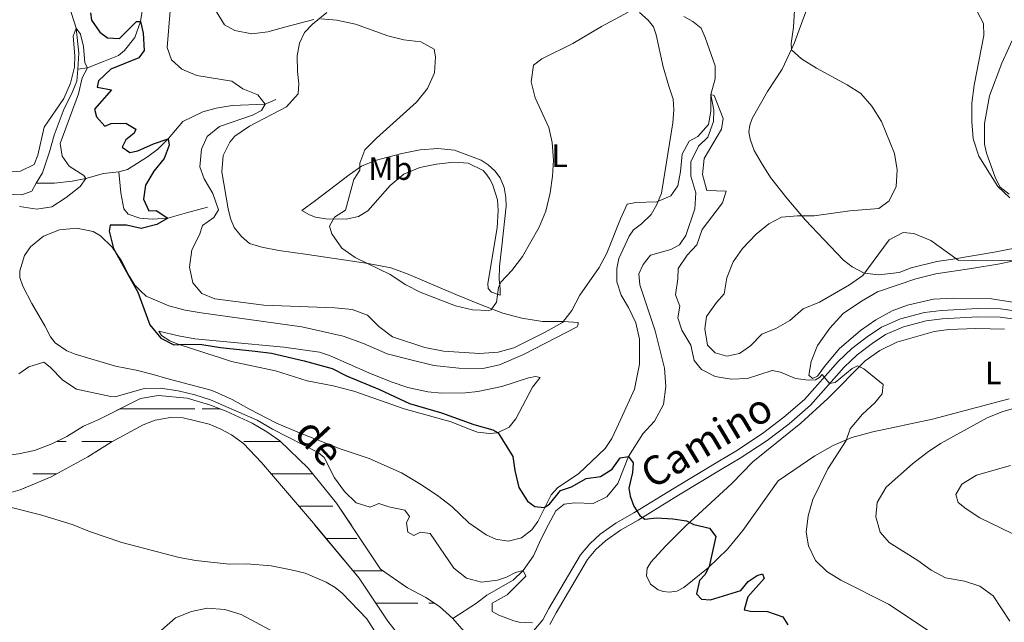
# Model space of a CAD drawing. Units: metres. Extents: x 625113 to 629621, y 653017 to 656067.
# Drawn here: x 628227 to 628531, y 653634 to 653820 of the extents above; entities that cross this region are included whole.
import ezdxf
from ezdxf.enums import TextEntityAlignment as Align

# ---------------------------------------------------------------- set-up
doc = ezdxf.new("R2010")
doc.units = ezdxf.units.M
doc.header["$MEASUREMENT"] = 0
doc.linetypes.add('DGN Style 3', pattern=[83.5149, 59.6535, -23.8614])
for name, color, linetype, lineweight in [('Carátula', 7, 'Continuous', 0), ('Elementos auxiliares', 7, 'Continuous', 0), ('Entidades rústicas y varios', 7, 'Continuous', 0), ('Hidrografía', 7, 'Continuous', 0), ('Relieve y altimetría', 7, 'Continuous', 0), ('Rellenos', 7, 'Continuous', 5), ('Textos de rotulación', 7, 'Continuous', 0), ('Viales y ferrocarril', 7, 'Continuous', 0)]:
    doc.layers.add(name, color=color, linetype=linetype, lineweight=lineweight)
doc.styles.add('Style-Arial Narrow', font='txt')
doc.styles.add('Style-ariali', font='ariali.shx', dxfattribs={"bigfont": 'arialibig.shx'})
doc.styles.add('Style-timesi', font='timesi.shx', dxfattribs={"bigfont": 'timesibig.shx'})

msp = doc.modelspace()

# ---------------------------------------------------------------- linework, layer by layer
at = {"layer": 'Carátula', "color": 7, "linetype": 'Continuous', "lineweight": 0}
msp.add_3dface([(625166.256, 653016.924), (629620.528, 653097.117), (629567.065, 656066.648), (625112.793, 655986.455)], dxfattribs=at)
at = {"layer": 'Elementos auxiliares', "color": 250, "linetype": 'Continuous', "lineweight": 0}
msp.add_3dface([(626018.93, 653426.33), (625977.8, 655739.45), (629426.49, 655801.59), (629468.77, 653488.44)], dxfattribs=at)
at = {"layer": 'Entidades rústicas y varios', "color": 142, "linetype": 'Continuous', "lineweight": 0}
for p, q in [((628257.901, 653699.503), (628268.574, 653699.503)), ((628268.574, 653699.503), (628281.079, 653699.503)), ((628283.279, 653699.503), (628288.928, 653699.503)), ((628238.486, 653689.503), (628241.294, 653689.503)), ((628246.164, 653689.503), (628255.632, 653689.503)), ((628296.164, 653689.503), (628307.511, 653689.503)), ((628230.989, 653679.503), (628238.346, 653679.503)), ((628304.622, 653679.503), (628317.471, 653679.503)), ((628313.167, 653669.503), (628318.574, 653669.503)), ((628313.167, 653669.503), (628318.574, 653669.503)), ((628318.574, 653669.503), (628323.664, 653669.503)), ((628318.574, 653669.503), (628320.859, 653669.503)), ((628321.601, 653659.503), (628331.079, 653659.503)), ((628329.913, 653649.503), (628339.11, 653649.503)), ((628336.96, 653639.503), (628349.909, 653639.503)), ((628353.314, 653639.503), (628355.216, 653639.503))]:
    msp.add_line(p, q, dxfattribs=at)
at = {"layer": 'Entidades rústicas y varios', "color": 92, "linetype": 'Continuous', "lineweight": 0}
for points in [[(628545.808, 653751.422, 287.921), (628528.598, 653748.034, 286.515), (628514.586, 653745.641, 284.724), (628510.321, 653745.028, 284.596), (628502.349, 653743.058, 283.957), (628498.709, 653741.632, 284.085), (628492.364, 653740.98, 284.469), (628487.879, 653741.476, 285.364), (628484.184, 653743.403, 286.003), (628481.497, 653745.518, 286.387), (628475.381, 653751.869, 286.131), (628469.728, 653757.779, 285.364), (628463.919, 653764.595, 283.574), (628458.877, 653771.033, 282.423), (628456.022, 653775.597, 282.167), (628453.861, 653779.381, 282.423), (628452.667, 653782.816, 282.551), (628452.228, 653785.068, 282.678), (628452.557, 653787.142, 282.934), (628453.29, 653789.245, 282.934), (628457.995, 653797.595, 284.213), (628462.513, 653804.507, 284.724), (628466.24, 653812.369, 285.236), (628468.92, 653819.674, 286.387), (628471.843, 653827.614, 286.642)], [(628334.947, 653684.211, 272.374), (628326.003, 653687.182, 271.99), (628312.898, 653692.353, 271.862), (628306.335, 653695.072, 271.48), (628297.72, 653699.525, 271.097), (628292.613, 653702.412, 271.352), (628286.366, 653705.172, 272.247), (628272.451, 653708.961, 274.037), (628268.203, 653710.132, 274.165), (628262.884, 653711.444, 273.781), (628256.526, 653712.764, 272.886), (628244.118, 653716.408, 271.736), (628241.478, 653717.466, 271.608), (628237.91, 653719.939, 271.352), (628236.449, 653721.827, 271.352), (628234.731, 653725.191, 271.736), (628230.693, 653732.125, 273.014), (628227.883, 653737.474, 273.781), (628227.031, 653740.162, 273.909), (628227.012, 653742.139, 273.909), (628228.455, 653746.955, 274.037), (628230.284, 653749.556, 274.037), (628234.33, 653752.878, 274.037), (628239.204, 653754.82, 273.909), (628244.47, 653755.317, 274.037), (628249.591, 653754.341, 274.037), (628251.927, 653753.017, 274.421), (628255.555, 653749.505, 274.676), (628258.406, 653745.261, 274.804), (628260.718, 653740.619, 274.932), (628262.54, 653737.723, 274.804), (628264.237, 653736.001, 274.804), (628266.068, 653734.379, 274.804), (628272.984, 653731.413, 275.443), (628278.035, 653730.035, 275.955), (628283.023, 653729.228, 276.211), (628314.161, 653724.91, 276.722), (628326.876, 653722.035, 276.722), (628333.18, 653719.737, 276.977), (628340.513, 653716.587, 277.617), (628348.23, 653714.606, 277.744), (628354.946, 653712.906, 278.256), (628362.645, 653712.065, 278.64), (628370.087, 653712.031, 278.895), (628375.197, 653713.102, 278.895), (628382.616, 653716.355, 279.151), (628399.158, 653724.915, 279.023), (628399.47, 653725.682, 279.151), (628399.444, 653726.218, 279.151), (628395.089, 653726.478, 280.046), (628388.452, 653726.534, 280.941), (628382.097, 653727.559, 282.22), (628376.184, 653729.147, 284.138), (628369.547, 653731.65, 285.672), (628361.678, 653734.84, 286.568), (628346.446, 653741.348, 286.056), (628341.609, 653743.123, 285.8), (628334.587, 653744.458, 285.033), (628315.884, 653747.225, 284.266), (628307.017, 653748.451, 283.499), (628301.735, 653749.528, 282.987), (628297.961, 653750.584, 282.604), (628295.476, 653752.764, 282.22), (628293.2, 653755.51, 281.453), (628292.032, 653758.375, 281.453), (628291.301, 653761.368, 281.325), (628289.41, 653772.758, 281.453), (628289.847, 653777.815, 282.092), (628291.88, 653781.944, 282.22), (628293.414, 653783.801, 282.22), (628297.98, 653786.823, 282.22), (628309.426, 653792.804, 282.476), (628312.933, 653796.88, 282.22), (628313.176, 653799.961, 282.22), (628312.792, 653803.754, 282.476), (628312.656, 653808.583, 283.115), (628313.345, 653812.496, 283.627), (628314.899, 653815.828, 284.138), (628317.379, 653818.309, 284.905), (628321.887, 653821.935, 285.8)], [(628418.47, 653822.007, 284.777), (628421.152, 653819.557, 284.65), (628422.734, 653817.491, 284.65), (628423.606, 653815.032, 284.522), (628425.753, 653805.214, 284.01)], [(628534.741, 653815.736, 291.885), (628530.423, 653806.273, 291.502), (628526.6, 653796.268, 290.734), (628525.076, 653787.639, 290.606), (628525.057, 653781.304, 290.351), (628525.69, 653778.513, 290.223), (628528.402, 653770.765, 290.095), (628529.874, 653768.064, 290.095), (628532.627, 653765.881, 290.095)], [(628425.753, 653805.214, 284.01), (628427.483, 653799.257, 284.01), (628428.869, 653795.182, 283.115), (628429.026, 653791.895, 282.859), (628428.771, 653787.909, 282.476), (628425.193, 653766.2, 280.046), (628423.771, 653762.699, 279.918), (628422.019, 653759.538, 279.663), (628419.064, 653756.695, 279.151), (628416.625, 653754.85, 278.895), (628415.225, 653752.925, 278.64), (628412.047, 653745.961, 279.151), (628411.401, 653742.852, 279.151), (628411.48, 653738.761, 279.023), (628412.765, 653734.621, 278.767), (628415.027, 653730.802, 278), (628417.311, 653726.145, 277.872), (628418.45, 653721.101, 277.872), (628418.445, 653713.324, 277.872), (628416.934, 653705.667, 278.128), (628412.686, 653696.405, 276.849), (628409.856, 653690.375, 276.466), (628407.869, 653687.251, 276.594), (628399.55, 653679.451, 275.699), (628393.158, 653675.28, 275.315), (628391.116, 653673.028, 275.059), (628387.015, 653664.702, 274.548), (628385.204, 653662.212, 274.548), (628381.986, 653659.708, 274.548), (628377.848, 653658.624, 274.548), (628374.069, 653659.312, 274.42), (628371.069, 653660.593, 274.292), (628365.756, 653664.386, 273.78), (628360.46, 653669.352, 272.502), (628355.98, 653672.731, 272.246), (628350.599, 653676.424, 272.246), (628344.945, 653679.786, 272.502), (628334.947, 653684.211, 272.374)], [(628344.989, 653778.448, 286.632), (628350.669, 653779.511, 287.399), (628356.139, 653779.94, 287.783), (628361.329, 653779.468, 288.294), (628369.567, 653776.339, 288.294), (628371.694, 653774.936, 288.294), (628373.781, 653773.098, 288.039), (628375.394, 653770.897, 288.039), (628376.661, 653767.896, 287.783), (628377.189, 653764.838, 287.527), (628377.22, 653762.156, 287.399), (628375.88, 653749.804, 286.248), (628375.192, 653743.544, 285.993), (628375.038, 653739.591, 285.225), (628375.367, 653736.603, 284.586), (628375.407, 653734.624, 284.586), (628372.739, 653735.599, 285.993), (628371.714, 653736.685, 286.376), (628371.568, 653738.296, 286.632), (628374.514, 653755.421, 288.166), (628374.788, 653760.781, 288.55), (628374.531, 653764.103, 288.806), (628373.02, 653768.918, 289.317), (628372.237, 653770.504, 289.317), (628371.283, 653771.824, 289.317), (628370.093, 653773.114, 289.317), (628365.498, 653775.422, 289.317), (628361.111, 653775.749, 289.317), (628355.672, 653775.152, 289.189), (628350.596, 653774.115, 288.934), (628345.606, 653772.036, 288.678), (628341.435, 653768.506, 288.678), (628334.491, 653760.654, 287.016), (628331.619, 653758.983, 286.504), (628327.785, 653758.096, 285.737), (628321.518, 653758.248, 284.842), (628318.307, 653758.794, 284.586), (628316.505, 653759.422, 283.947), (628314.077, 653760.829, 283.052), (628318.375, 653763.855, 283.691), (628328.707, 653771.795, 284.586), (628332.498, 653774.493, 285.481), (628336.746, 653776.279, 286.121), (628344.989, 653778.448, 286.632)], [(628534.387, 653732.367, 284.213), (628527.229, 653733.503, 283.574), (628515.365, 653733.763, 282.934), (628509.259, 653733.444, 282.551), (628501.221, 653731.541, 282.167), (628496.505, 653729.861, 281.911), (628491.473, 653727.079, 281.655), (628486.769, 653723.79, 281.528), (628480.155, 653718.114, 280.888), (628475.555, 653712.644, 280.377), (628473.471, 653709.689, 280.377), (628471.885, 653708.939, 280.377), (628470.792, 653709.959, 280.377), (628471.453, 653714.208, 280.632), (628473.397, 653719.143, 280.888), (628477.224, 653724.489, 281.4), (628481.34, 653728.959, 282.039), (628487.058, 653732.838, 282.295), (628491.992, 653735.721, 282.423), (628503.778, 653739.686, 282.934), (628510.034, 653741.211, 283.318), (628521.054, 653742.939, 283.829), (628529.788, 653744.33, 284.98), (628541.254, 653746.824, 285.492)], [(628319.567, 653717.028, 276.466), (628322.704, 653715.979, 276.593), (628334.767, 653710.654, 276.721), (628341.703, 653707.879, 277.105), (628346.909, 653706.099, 277.105), (628352.992, 653704.776, 277.233), (628357.244, 653704.384, 277.488), (628364.688, 653704.518, 278.128), (628368.448, 653704.87, 278.256), (628375.878, 653706.445, 278.384), (628384.127, 653709.117, 278.639), (628386.311, 653709.489, 278.511), (628387.716, 653709.269, 277.616), (628385.429, 653706.25, 277.361), (628380.268, 653696.43, 276.338), (628378.223, 653693.909, 275.57), (628374.579, 653692.182, 275.059), (628372.094, 653691.88, 274.931), (628368.413, 653692.332, 274.803), (628365.044, 653693.584, 275.315), (628360.209, 653695.56, 275.315), (628345.78, 653699.51, 274.036), (628330.132, 653705.018, 273.013), (628323.818, 653706.645, 272.885), (628315.714, 653708.175, 272.247), (628305.984, 653711.329, 272.247), (628292.365, 653714.211, 272.503), (628289.021, 653715.275, 272.886), (628284.774, 653716.646, 273.909), (628275.579, 653719.596, 274.932), (628273.374, 653720.517, 275.06), (628270.772, 653722.178, 275.06), (628269.977, 653723.525, 275.06), (628276.034, 653722.14, 275.699), (628281.088, 653721.198, 275.699), (628290.901, 653720.255, 276.083), (628308.551, 653718.584, 276.211), (628319.567, 653717.028, 276.466)], [(628432.163, 653644.401, 274.677), (628429.934, 653643.191, 274.677), (628427.685, 653642.953, 274.677), (628425.775, 653643.079, 274.549), (628424.174, 653643.637, 274.549), (628421.817, 653645.345, 274.549), (628420.578, 653647.943, 274.421), (628420.845, 653650.353, 274.421), (628422.044, 653652.281, 274.549), (628426.434, 653657.083, 274.421), (628432.754, 653663.367, 275.188), (628446.978, 653676.518, 276.722), (628453.503, 653683.135, 277.106), (628468.247, 653695.071, 278.513), (628476.665, 653702.769, 279.536), (628488.187, 653714.414, 280.175), (628492.721, 653717.538, 280.431), (628497.985, 653720.115, 280.686), (628509.529, 653723.446, 281.582), (628513.996, 653724.089, 281.965), (628522.314, 653724.346, 282.093), (628531.195, 653724.193, 282.605)], [(628532.682, 653702.684, 284.267), (628508.962, 653696.333, 282.732), (628490.506, 653692.492, 280.814), (628484.045, 653690.668, 279.919), (628478.279, 653688.198, 278.896), (628472.637, 653685.022, 278.641), (628461.302, 653677.263, 277.106), (628450.402, 653661.956, 276.339), (628445.597, 653656.154, 275.572), (628439.652, 653650.401, 275.06), (628432.163, 653644.401, 274.677)], [(628223.563, 653669.268, 268.156), (628233.8, 653666.746, 268.156), (628243.498, 653663.759, 268.156), (628248.509, 653661.644, 268.667), (628258.473, 653658.287, 268.923), (628276.169, 653653.666, 268.923), (628281.356, 653652.69, 268.923), (628291.704, 653651.541, 268.923), (628297.135, 653651.703, 268.795), (628304.638, 653651.078, 268.795), (628310.863, 653649.826, 268.795), (628315.174, 653648.829, 268.922), (628321.605, 653645.993, 268.922), (628324.433, 653644.379, 268.922), (628326.555, 653642.641, 268.922), (628334.225, 653634.659, 269.178), (628347.917, 653613.321, 270.073)]]:
    msp.add_polyline3d(points, dxfattribs=at)
at = {"layer": 'Hidrografía', "color": 142, "linetype": 'DGN Style 3', "lineweight": 13}
for points in [[(628262.472, 653927.615, 272.57), (628250.547, 653919.29, 272.187), (628247.301, 653915.459, 272.059), (628245.423, 653910.714, 272.059), (628240.292, 653901.132, 272.059), (628239.015, 653896.148, 271.803), (628237.927, 653884.828, 271.803), (628237.935, 653876.817, 271.292), (628237.444, 653864.688, 271.036), (628237.61, 653850.677, 270.78), (628236.849, 653847.465, 270.78), (628236.521, 653843.882, 270.653), (628236.577, 653837.815, 270.653), (628237.515, 653833.25, 270.653), (628242.338, 653823.595, 270.525), (628244.361, 653817.166, 270), (628245.209, 653809.451, 269.744), (628244.861, 653804.431, 269.669)], [(628271.561, 653836.752, 278.696), (628266.882, 653829.345, 276.778), (628265.174, 653824.967, 275.883), (628264.259, 653819.179, 275), (628262.513, 653814.231, 273.721), (628259.367, 653810.232, 272.57), (628257.445, 653808.671, 272.315), (628252.806, 653806.862, 271.675), (628247.857, 653804.874, 270), (628244.861, 653804.431, 269.669)], [(628432.164, 653820.742, 281.675), (628434.958, 653819.162, 281.419), (628437.445, 653817.151, 281.419), (628438.781, 653814.249, 280.908), (628441.78, 653805.459, 280.652), (628441.826, 653801.436, 280.268), (628440.45, 653796.591, 280), (628441.458, 653791.817, 279.744), (628441.343, 653788.298, 279.104), (628439.569, 653783.495, 278.849), (628436.648, 653780.684, 278.721), (628434.302, 653775.788, 278.465), (628434.344, 653771.463, 277.826), (628435.884, 653766.28, 277.698), (628435.582, 653761.289, 277.442), (628432.756, 653753.113, 276.931), (628430.84, 653750.223, 276.931), (628428.171, 653748.75, 276.803), (628421.846, 653747.025, 276.803), (628419.527, 653744.106, 276.675), (628418.281, 653741.207, 276.675), (628418.504, 653737.851, 276.419), (628423.273, 653723.606, 275.908), (628426.168, 653712.069, 275.78), (628426.595, 653706.464, 275.652), (628425.816, 653700.91, 275.396), (628423.099, 653695.784, 275.14), (628419.493, 653691.877, 275.013), (628415.009, 653684.794, 275), (628411.711, 653676.457, 274.616), (628408.337, 653672.346, 274.488), (628404.119, 653670.324, 274.232), (628398.423, 653670.535, 273.721), (628395.166, 653670.11, 273.593), (628392.589, 653667.999, 273.593), (628390.32, 653663.772, 272.954), (628387.944, 653659.144, 272.954), (628385.731, 653654.112, 272.186), (628382.492, 653649.629, 270), (628379.434, 653646.619, 269.488), (628371.226, 653642.036, 268.593), (628368.074, 653639.498, 268.593), (628360.736, 653634.836, 268.209)], [(628244.861, 653804.431, 269.669), (628244.609, 653800.774, 269.616), (628242.97, 653796.698, 269.616), (628240.726, 653792.323, 269.488), (628237.616, 653784.034, 269.232), (628236.171, 653778.95, 268.849), (628233.978, 653772.464, 268.849), (628232.075, 653769.218, 268.702)], [(628306.126, 653795.1, 280.152), (628302.749, 653793.692, 280), (628292.624, 653793.263, 278.977), (628287.624, 653792.428, 278.337), (628283.527, 653791.319, 277.954), (628277.304, 653788.314, 276.675), (628272.774, 653782.953, 275), (628269.633, 653779.758, 272.826), (628266.398, 653777.335, 272.187), (628260.203, 653773.493, 271.42), (628257.583, 653772.707, 271.292)], [(628257.583, 653772.707, 271.292), (628252.853, 653772.206, 271.42), (628247.372, 653770.725, 270), (628243.142, 653769.884, 269.744), (628237.741, 653769.22, 269.616), (628232.075, 653769.218, 268.702)], [(628284.942, 653761.825, 278.674), (628278.494, 653760.063, 277.14), (628272.662, 653758.453, 275), (628267.866, 653758.085, 273.977), (628264.015, 653758.482, 273.337), (628260.505, 653759.715, 273.082), (628259.109, 653761.334, 272.698), (628258.139, 653766.268, 272.187), (628257.583, 653772.707, 271.292)], [(628232.075, 653769.218, 268.702), (628230.652, 653766.791, 268.593), (628227.628, 653765.674, 268.337), (628217.308, 653766.085, 267.954), (628213.617, 653765.609, 267.826), (628211.727, 653763.712, 267.698), (628211.368, 653760.497, 267.698), (628212.301, 653755.162, 267.698), (628211.299, 653751.147, 267.698), (628209.522, 653746.434, 267.698), (628206.126, 653735.734, 267.443), (628203.71, 653730.791, 267.187), (628198.514, 653721.579, 267.059), (628195.906, 653717.744, 267.059), (628188.602, 653708.983, 266.931), (628186.464, 653705.312, 266.803), (628184.012, 653700.135, 266.548), (628181.845, 653692.476, 266.42), (628180.569, 653686.162, 266.039)], [(628364.236, 653630.799, 268.209), (628360.736, 653634.836, 268.209), (628356.697, 653638.545, 267.954), (628352.409, 653641.318, 267.954), (628346.716, 653644.211, 267.826), (628338.413, 653649.988, 267.698), (628324.873, 653670.424, 267.957), (628316.104, 653681.18, 267.829), (628307.318, 653689.69, 267.829), (628303.316, 653692.435, 267.829), (628298.777, 653695.082, 267.829), (628290.727, 653698.794, 267.445), (628285.614, 653700.809, 267.317), (628278.657, 653702.804, 266.934), (628269.715, 653703.707, 266.934), (628264.312, 653702.742, 266.934), (628251.428, 653696.233, 266.422), (628246.653, 653694.157, 266.422), (628241.469, 653691.011, 266.295), (628236.894, 653688.698, 266.167), (628231.55, 653686.726, 266.167), (628226.548, 653685.624, 266.167)], [(628360.736, 653634.836, 268.209), (628356.697, 653638.545, 267.954), (628352.409, 653641.318, 267.954), (628346.716, 653644.211, 267.826), (628338.413, 653649.988, 267.698), (628324.873, 653670.424, 267.957), (628316.104, 653681.18, 267.829), (628307.318, 653689.69, 267.829), (628303.316, 653692.435, 267.829), (628298.777, 653695.082, 267.829), (628290.727, 653698.794, 267.445), (628285.614, 653700.809, 267.317), (628278.657, 653702.804, 266.934), (628269.715, 653703.707, 266.934), (628264.312, 653702.742, 266.934), (628251.428, 653696.233, 266.422), (628246.653, 653694.157, 266.422), (628241.469, 653691.011, 266.295), (628236.894, 653688.698, 266.167), (628231.55, 653686.726, 266.167), (628226.548, 653685.624, 266.167)], [(628221.999, 653673.055, 266.679), (628227.104, 653674.56, 266.679), (628236.652, 653678.579, 266.679), (628247.992, 653684.763, 266.679), (628255.198, 653689.268, 267.19), (628265.091, 653694.626, 267.318), (628268.754, 653696.006, 267.446), (628273.553, 653696.843, 267.446), (628277.44, 653696.814, 267.446), (628285.503, 653694.778, 267.446), (628289.112, 653693.31, 267.702), (628292.35, 653691.543, 267.702), (628296.05, 653688.835, 267.829), (628301.638, 653682.996, 267.957), (628317.689, 653664.21, 268.085), (628331.805, 653647.227, 268.081), (628340.677, 653633.933, 268.465), (628352.412, 653619.125, 268.721)], [(628352.412, 653619.125, 268.721), (628340.677, 653633.933, 268.465), (628331.805, 653647.227, 268.081), (628317.689, 653664.21, 268.085), (628301.638, 653682.996, 267.957), (628296.05, 653688.835, 267.829), (628292.35, 653691.543, 267.702), (628289.112, 653693.31, 267.702), (628285.503, 653694.778, 267.446), (628277.44, 653696.814, 267.446), (628273.553, 653696.843, 267.446), (628268.754, 653696.006, 267.446), (628265.091, 653694.626, 267.318), (628255.198, 653689.268, 267.19), (628247.992, 653684.763, 266.679), (628236.652, 653678.579, 266.679), (628227.104, 653674.56, 266.679), (628221.999, 653673.055, 266.679)], [(628465.596, 653547.634, 269.36), (628455.023, 653546.704, 269.488), (628449.189, 653546.582, 269.488), (628430.888, 653546.862, 269.232), (628420.319, 653548.647, 269.104), (628415.04, 653549.992, 268.849), (628412.905, 653550.725, 268.721), (628410.827, 653553.234, 268.721), (628400.882, 653573.985, 268.721), (628394.825, 653582.28, 268.721), (628390.727, 653591.622, 268.721), (628384.189, 653601.499, 268.465), (628379.787, 653610.643, 268.337), (628377.201, 653615.304, 268.209), (628374.105, 653619.369, 268.209), (628370.43, 653622.771, 268.209), (628367.096, 653626.671, 268.209), (628364.236, 653630.799, 268.209), (628360.736, 653634.836, 268.209)]]:
    msp.add_polyline3d(points, dxfattribs=at)
at = {"layer": 'Relieve y altimetría', "color": 30, "linetype": 'Continuous', "lineweight": 0, "flags": 128}
for points, elevation in [([(628466.658, 653828.054), (628466.045, 653817.436), (628465.339, 653812.349), (628465.415, 653810.471), (628468.494, 653807.647), (628473.149, 653804.768), (628482.6, 653799.646), (628486.8, 653796.936), (628490.208, 653793.071), (628493.208, 653788.272), (628497.266, 653778.462), (628498.069, 653773.322), (628497.766, 653768.264), (628495.532, 653763.8), (628492.411, 653761.464), (628483.416, 653760.68), (628472.433, 653759.186), (628467.271, 653759.188), (628462.291, 653758.748), (628458.353, 653756.66), (628454.492, 653753.484), (628450.238, 653749.026), (628447.38, 653744.925), (628445.457, 653740.039), (628444.644, 653735.103), (628442.236, 653732.405), (628439.16, 653728.022), (628438.673, 653724.273), (628439.477, 653719.201), (628441.792, 653716.856), (628445.465, 653715.834), (628449.298, 653716.621), (628452.717, 653719.055), (628456.256, 653722.588), (628460.532, 653724.381), (628464.883, 653726.843), (628468.994, 653730.402), (628474.051, 653732.479), (628483.343, 653737.851), (628487.435, 653740.726), (628495.531, 653751.7), (628499.887, 653754.021), (628503.201, 653753.709), (628508.469, 653751.559), (628516.943, 653745.466), (628525.581, 653745.227), (628535.24, 653745.499)], 285), ([(628277.021, 653804.472), (628273.892, 653807.377), (628272.512, 653811.174), (628273.395, 653822.461)], 280), ([(628287.775, 653822.189), (628290.259, 653818.183), (628293.363, 653816.384), (628298.651, 653815.407), (628303.62, 653815.954), (628309.157, 653817.575), (628317.802, 653819.771)], 285), ([(628319.95, 653820.01), (628324.931, 653819.602), (628330.655, 653818.324), (628340.665, 653814.769), (628345.609, 653813.529), (628350.864, 653812.889), (628355.024, 653810.62), (628355.462, 653808.301), (628355.085, 653803.316), (628352.957, 653798.523), (628349.573, 653794.233), (628337.187, 653783.136), (628333.551, 653779.498), (628331.988, 653775.462), (628332.059, 653773.282), (628330.21, 653770.391), (628327.634, 653760.871), (628324.22, 653758.772), (628322.707, 653755.943), (628323.413, 653753.62), (628326.471, 653749.154), (628330.628, 653746.33), (628341.4, 653740.997), (628346.232, 653737.891), (628350.654, 653735.554), (628361.632, 653731.381), (628366.878, 653730.104), (628371.889, 653729.871), (628372.611, 653730.16), (628374.252, 653732.485), (628374.882, 653737.002), (628375.609, 653738.635), (628379.001, 653742.31), (628382.306, 653746.564), (628387.446, 653755.675), (628389.479, 653760.562), (628390.798, 653766.221), (628391.606, 653771.406), (628391.919, 653776.398), (628391.429, 653781.841), (628390.467, 653786.473), (628386.199, 653795.649), (628384.963, 653800.498), (628385.685, 653805.665), (628388.272, 653807.623), (628397.823, 653812.389), (628406.677, 653817.633), (628414.916, 653822.047)], 285), ([(628522.733, 653822.254), (628524.729, 653818.607), (628524.845, 653814.817), (628521.848, 653799.531), (628521.12, 653793.939), (628521.079, 653788.311), (628521.554, 653782.904), (628523.283, 653777.579), (628529.111, 653768.228), (628532.852, 653764.691)], 290), ([(628221.846, 653772.52), (628227.178, 653772.984), (628231.417, 653775.065), (628232.544, 653777.905), (628234.55, 653786.504), (628240.548, 653795.409), (628242.66, 653800.119), (628243.904, 653805.104), (628243.963, 653808.589), (628243.471, 653814.692), (628244.361, 653817.166), (628245.721, 653815.246), (628246.631, 653811.452), (628247.03, 653806.422), (628247.857, 653804.874), (628246.192, 653801.769), (628245.149, 653796.878)], 270), ([(628472.771, 653652.74), (628470.653, 653657.227), (628469.972, 653661.477), (628470.543, 653666.448), (628471.952, 653671.524), (628476.639, 653681.015), (628482.289, 653689.756), (628483.51, 653693.36), (628487.36, 653697.934), (628491.162, 653701.436), (628493.378, 653704.189), (628493.719, 653707.067), (628487.75, 653711.875), (628485.751, 653712.807), (628484.165, 653712.057), (628478.91, 653707.669), (628477.196, 653707.391), (628474.92, 653710.137), (628474.036, 653709.244), (628472.853, 653708.489), (628470.706, 653708.417), (628466.627, 653708.879), (628462.023, 653710.848), (628459.449, 653711.419), (628451.803, 653708.888), (628446.754, 653708.675), (628441.824, 653709.512), (628437.596, 653711.714), (628435.319, 653714.427), (628434.345, 653719.234), (628431.524, 653723.831), (628430.335, 653727.635), (628430.886, 653731.248), (628429.535, 653734.724), (628430.33, 653739.67), (628430.337, 653742.878), (628433.21, 653746.973), (628436.175, 653750.178), (628437.776, 653754.924), (628444.123, 653763.186), (628445.178, 653766.792), (628439.279, 653766.939), (628437.872, 653771.953), (628438.408, 653776.873), (628443.726, 653785.954), (628444.24, 653789.266), (628441.519, 653796.309), (628440.45, 653796.591), (628440.481, 653791.428), (628439.723, 653787.416), (628436.488, 653783.671), (628433.787, 653782.232), (628431.654, 653778.238), (628431.078, 653772.815), (628430.249, 653768.468), (628428.128, 653765.379), (628423.846, 653763.526), (628417.339, 653763.245), (628414.655, 653762.739), (628412.544, 653758.214), (628408.383, 653747.633), (628405.973, 653743.251), (628399.99, 653734.649), (628397.512, 653729.922), (628394.68, 653726.239), (628389.33, 653723.197), (628379.593, 653718.436), (628374.778, 653717.087), (628369.039, 653716.595), (628357.919, 653717.382), (628352.145, 653718.459), (628342.155, 653721.751), (628337.874, 653724.96), (628334.372, 653728.498), (628329.698, 653730.267), (628324.275, 653730.776), (628316.065, 653731.021), (628302.394, 653731.59), (628287.192, 653733.478), (628283.216, 653735.183), (628280.408, 653738.432), (628279.455, 653743.321), (628280.164, 653748.645), (628282.444, 653753.32), (628283.437, 653756.128), (628286.941, 653758.683), (628288.332, 653760.986), (628286.626, 653766.026), (628283.978, 653770.603), (628282.598, 653774.3), (628283.074, 653779.793), (628284.817, 653783.632), (628288.689, 653786.79), (628298.903, 653790.302), (628301.662, 653791.689), (628302.749, 653793.692), (628300.564, 653796.558), (628295.912, 653798.367), (628292.445, 653800.806), (628281.642, 653802.543), (628277.021, 653804.472)], 280), ([(628245.149, 653796.878), (628239.474, 653781.508), (628240.015, 653777.582), (628242.272, 653774.516), (628246.799, 653771.602), (628247.372, 653770.725), (628245.644, 653768.19), (628241.329, 653764.837), (628236.884, 653761.987), (628232.22, 653761.183), (628226.864, 653762.027)], 270), ([(628226.643, 653710.355), (628229.719, 653712.57), (628234.421, 653713.943), (628236.387, 653712.421), (628240.279, 653708.437), (628244.459, 653705.652), (628255.057, 653703.402), (628256.396, 653703.258), (628265.397, 653705.807), (628270.399, 653705.925), (628275.941, 653705.137), (628281.068, 653703.848), (628285.917, 653702.372), (628300.282, 653696.032), (628305.021, 653693.249), (628319.162, 653686.108), (628321.045, 653684.518), (628324.212, 653678.273), (628327.305, 653673.974), (628330.881, 653670.505), (628335.253, 653669.207), (628337.916, 653670.311), (628340.986, 653669.23), (628345.968, 653668.258), (628347.416, 653666.26), (628346.452, 653664.362), (628346.848, 653661.44), (628348.746, 653660.443), (628350.738, 653661.488), (628353.716, 653661.08), (628361.046, 653650.287), (628364.996, 653647.246), (628369.638, 653646.047), (628374.559, 653646.66), (628377.301, 653647.52), (628380.103, 653648.957), (628382.493, 653649.629), (628383.34, 653647.839), (628377.597, 653642.117), (628372.869, 653639.566), (628372.902, 653636.985), (628374.93, 653635.785), (628379.631, 653634.046), (628381.238, 653633.655), (628385.392, 653633.497)], 270), ([(628535.465, 653700.105), (628530.664, 653698.708), (628525.819, 653696.743)], 285), ([(628525.819, 653696.743), (628511.478, 653688.862), (628507.344, 653686.048), (628502.744, 653682.544), (628494.702, 653675.344), (628491.922, 653670.588), (628491.428, 653666.236), (628492.839, 653661.49), (628495.577, 653658.235), (628504.486, 653652.651), (628508.604, 653649.712), (628513.013, 653647.351), (628518.817, 653646.356), (628523.567, 653644.802), (628527.725, 653641.795), (628532.89, 653633.944)], 285), ([(628533.07, 653682.016), (628522.609, 653679.008), (628518.081, 653676.32), (628516.194, 653673.127), (628516.864, 653670.604), (628519.418, 653668.625), (628523.593, 653665.872), (628533.631, 653661.058)], 290), ([(628531.771, 653607.465), (628527.88, 653611.465), (628517.545, 653623.996), (628513.831, 653627.345), (628508.875, 653630.295), (628495.385, 653639.226), (628480.597, 653646.669), (628476.346, 653649.306), (628472.771, 653652.74)], 280), ([(628310.175, 653628.124), (628295.351, 653636.008), (628290.369, 653637.586), (628284.909, 653637.995), (628280.015, 653636.989), (628275.081, 653634.986), (628270.715, 653631.161)], 270)]:
    msp.add_lwpolyline(points, dxfattribs=dict(at, elevation=elevation))
at = {"layer": 'Relieve y altimetría', "color": 30, "linetype": 'Continuous', "lineweight": 30, "elevation": 275, "flags": 128}
for points in [[(628248.828, 653821.872), (628249.112, 653819.558), (628251.733, 653815.885), (628254.1, 653814.125), (628257.785, 653813.931), (628263.052, 653819.154), (628264.259, 653819.179), (628265.137, 653815.553), (628265.4, 653810.255), (628263.707, 653807.955), (628255.101, 653804.432), (628251.255, 653800.907), (628250.871, 653798.899), (628255.289, 653798.062), (628250.084, 653792.101), (628250.637, 653789.751), (628253.23, 653786.85), (628255.214, 653787.707), (628259.705, 653787.774), (628262.775, 653785.942), (628262.331, 653784.739), (628259.701, 653782.68), (628258.579, 653780.409), (628260.946, 653778.716), (628263.464, 653779.267), (628268.239, 653781.411), (628272.774, 653782.953), (628273.162, 653781.006), (628271.591, 653776.895), (628268.344, 653772.93), (628265.768, 653768.648), (628265.231, 653764.306), (628266.847, 653760.708), (628269.093, 653760.826), (628272.662, 653758.453), (628269.296, 653756.434), (628264.431, 653755.262), (628259.944, 653756.268), (628254.94, 653756.257), (628254.568, 653754.464), (628255.936, 653749.024), (628263.49, 653735.625), (628267.159, 653725.514), (628270.514, 653721.401), (628274.554, 653719.293), (628278.209, 653719.534), (628283.206, 653719.384), (628289.026, 653718.45), (628299.643, 653717.4), (628304.699, 653716.693), (628314.871, 653714.406), (628323.521, 653712.008), (628327.962, 653709.711), (628338.083, 653705.543), (628347.345, 653701.228), (628357.296, 653698.311), (628367.272, 653694.742), (628373.116, 653693.103), (628374.779, 653692.176)], [(628374.779, 653692.176), (628379.34, 653684.805), (628379.919, 653680.541), (628381.121, 653675.228), (628383.821, 653671.035), (628386.071, 653669.394), (628388.983, 653669.053), (628390.607, 653670.138), (628394.049, 653674.315), (628397.451, 653675.477), (628402.011, 653678.064), (628406.377, 653678.608), (628409.994, 653680.872), (628412.456, 653684.393), (628415.009, 653684.792), (628416.458, 653682.864), (628416.25, 653679.917), (628415.155, 653675.026), (628415.548, 653672.582), (628416.68, 653669.518), (628418.552, 653666.644), (628420.078, 653665.45), (628423.671, 653665.871), (628428.696, 653665.602), (628432.944, 653664.94), (628435.209, 653663.837), (628440.052, 653662.677), (628442.065, 653660.125), (628439.928, 653650.832), (628438.587, 653648.303), (628437.021, 653646.548), (628436.06, 653642.404), (628437.613, 653640.774), (628440.36, 653640.57), (628449.718, 653643.461), (628451.967, 653646.178), (628454.843, 653648.085), (628456.492, 653648.599), (628456.976, 653647.184), (628451.904, 653641.485), (628450.778, 653637.513), (628452.715, 653637.017), (628458.012, 653636.979), (628462.731, 653635.337), (628464.225, 653632.871)]]:
    msp.add_lwpolyline(points, dxfattribs=at)
at = {"layer": 'Rellenos', "color": 142, "linetype": 'DGN Style 3', "lineweight": 15, "flags": 128}
msp.add_lwpolyline([(628718.574, 653549.503), (628723.139, 653547.43), (628725.25, 653547.334), (628730.235, 653549.077), (628734.434, 653552.205), (628737.173, 653556.493), (628738.851, 653561.532), (628739.32, 653568.968), (628738.691, 653574.575), (628737.401, 653580.794), (628736.188, 653587.851), (628734.372, 653594.882), (628732.558, 653599.566), (628726.037, 653608.203), (628723.552, 653612.862), (628721.818, 653618.518), (628721.178, 653623.287), (628721.791, 653638.867), (628723.199, 653643.843), (628725.062, 653652.735), (628729.769, 653658.673), (628735.349, 653664.182), (628738.77, 653671.78), (628743.847, 653675.332), (628748.598, 653677.111), (628758.894, 653679.956), (628773.917, 653685.218), (628782.903, 653687.846), (628786.608, 653691.584), (628789.345, 653695.704), (628789.88, 653698.043), (628789.679, 653703.074), (628788.374, 653708.221), (628784.69, 653718.429), (628773.135, 653734.139), (628770.721, 653739.067), (628767.474, 653749.369), (628767.074, 653754.503), (628767.607, 653759.223), (628769.392, 653762.316), (628773.985, 653764.836), (628779.01, 653767.048), (628783.171, 653769.841), (628787.761, 653772.126), (628789.048, 653773.081), (628792.584, 653776.788), (628794.715, 653778.167), (628796.447, 653779.82), (628797.117, 653782.258), (628796.502, 653786.39), (628796.516, 653789.909), (628797.06, 653792.919), (628795.618, 653797.9), (628792.765, 653802.598), (628786.444, 653811.132), (628783.924, 653814.287), (628779.949, 653819.265), (628770.128, 653831.768), (628762.645, 653838.741), (628749.255, 653847.604), (628745.919, 653851.337), (628744.26, 653855.114), (628744.59, 653859.635), (628746.963, 653864.095), (628750.633, 653867.8), (628757.009, 653873.212), (628761.6, 653875.598), (628766.239, 653878.988), (628770.573, 653884.696), (628773.122, 653889.723), (628775.652, 653898.372), (628777.498, 653903.51), (628779.979, 653908.471), (628782.857, 653913.092), (628787.781, 653922.748), (628788.945, 653924.475), (628792.349, 653928.318), (628797.844, 653938.066), (628803.609, 653945.431), (628808.307, 653950.731), (628820.884, 653970.298), (628823.464, 653975.158), (628824.135, 653977.697), (628822.971, 653980.83), (628818.908, 653985.343), (628814.493, 653988.554), (628805.342, 653993.572), (628801.968, 653996.936), (628800.7, 653999.87), (628801.4, 654004.554), (628804.971, 654010.842), (628808.182, 654015.291), (628811.751, 654018.897), (628822.703, 654028.102), (628827.039, 654031.396), (628831.216, 654032.915), (628836.778, 654032.706), (628862.409, 654024.147), (628867.577, 654022.032), (628879.63, 654013.455), (628884.534, 654011.679), (628891.362, 654010.883), (628895.985, 654013.067), (628900.618, 654016.055), (628902.28, 654017.508), (628906.23, 654019.6), (628909.096, 654023.249), (628912.115, 654028.371), (628913.51, 654029.894), (628915.806, 654033.584), (628916.316, 654036.628), (628916.388, 654039.51), (628915.731, 654042.972), (628914.623, 654045.3), (628911.287, 654048.999), (628906.71, 654052.648), (628902.491, 654055.555), (628895.937, 654059.23), (628890.093, 654063.399), (628878.363, 654073.614), (628875.164, 654077.512), (628873.51, 654081.658), (628873.549, 654084.507), (628876.107, 654100.229), (628877.246, 654105.141), (628878.203, 654106.469), (628880.362, 654107.48), (628883.755, 654108.037), (628888.112, 654107.911), (628893.165, 654107.273), (628898.645, 654105.926), (628903.852, 654104.213), (628908.783, 654102.001), (628917.995, 654096.513), (628920.977, 654095.201), (628925.497, 654094.716), (628929.061, 654094.791), (628932.81, 654096.036), (628938.849, 654102.028), (628941.388, 654106.602), (628942.991, 654113.118), (628945.231, 654120.254), (628946.02, 654125.524), (628945.409, 654129.683), (628944.071, 654135.739), (628944.17, 654139.678), (628946.754, 654144.503), (628950.497, 654148.222), (628954.605, 654151.181), (628960.56, 654154.239), (628965.537, 654156.389), (628975.721, 654159.134), (629004.585, 654160.814), (629013.442, 654161.609), (629021.296, 654161.023), (629026.918, 654161.361), (629036.616, 654165.288), (629042.196, 654165.627), (629058.317, 654164.43), (629060.378, 654164.904), (629061.097, 654165.313), (629058.779, 654167.4), (629055.198, 654169.086), (629051.608, 654170.102), (629044.362, 654170.542), (629036.639, 654169.815), (629022.925, 654166.449), (629012.74, 654165.811), (629004.338, 654164.59), (629000.265, 654164.338), (628976.27, 654162.857), (628968.378, 654162.09), (628963.747, 654160.69), (628956.876, 654158.064), (628950.453, 654154.468), (628945.409, 654150.6), (628941.407, 654146.34), (628939.267, 654143.269), (628937.789, 654139.643), (628937.744, 654136.458), (628941.071, 654125.93), (628941.166, 654120.899), (628940.127, 654115.674), (628938.082, 654110.464), (628935.773, 654107.353), (628928.036, 654099.877), (628925.384, 654099.077), (628923.748, 654098.975), (628920.222, 654100.003), (628916.245, 654103.376), (628909.432, 654107.792), (628904.064, 654109.977), (628899.224, 654111.055), (628892.533, 654112.546), (628888.852, 654113.032), (628884.052, 654112.526), (628880.184, 654111.606), (628878.957, 654111.053), (628877.587, 654110.435), (628875.22, 654108.958), (628873.617, 654106.935), (628872.22, 654102.763), (628868.7, 654095.335), (628867.535, 654088.478), (628867.758, 654085.123), (628868.616, 654081.591), (628871.28, 654075.353), (628875.153, 654069.166), (628877.598, 654066.518), (628888.439, 654057.555), (628892.821, 654054.345), (628897.346, 654051.803), (628901.595, 654048.695), (628905.304, 654045.326), (628908.499, 654041.126), (628909.48, 654036.755), (628908.537, 654033.985), (628907.304, 654032.024), (628899.379, 654023.616), (628895.246, 654020.42), (628892.245, 654019.119), (628889.824, 654018.582), (628887.214, 654018.952), (628881.904, 654020.432), (628877.849, 654023.001), (628874.069, 654026.103), (628867.758, 654030.445), (628859.887, 654033.435), (628850.26, 654037.99), (628839.989, 654039.57), (628835.802, 654039.827), (628827.08, 654039.375), (628822.261, 654037.496), (628817.956, 654034), (628814.248, 654029.96), (628812.773, 654028.83), (628809.946, 654026.666), (628806.273, 654022.793), (628803.366, 654018.508), (628801.539, 654014.845), (628799.902, 654012.721), (628798.609, 654011.364), (628795.767, 654009.391), (628794.688, 654006.422), (628794.15, 654001.334), (628794.614, 653995.964), (628796.61, 653992.383), (628803.889, 653985.245), (628806.569, 653985.075), (628811.783, 653983.932), (628815.143, 653981.976), (628818.578, 653978.175), (628818.718, 653976.128), (628818.082, 653973.723), (628812.032, 653965.122), (628806.703, 653958.598), (628796.906, 653945.622), (628790.706, 653938.297), (628784.296, 653930.338), (628781.419, 653925.784), (628778.214, 653921.837), (628774.854, 653918.732), (628772.9, 653915.573), (628771.025, 653910.771), (628768.314, 653906.114), (628764.561, 653896.275), (628759.775, 653889.468), (628758.28, 653885.465), (628755.606, 653881.109), (628748.797, 653873.323), (628745.095, 653869.786), (628741.282, 653865.446), (628738.109, 653861.399), (628733.005, 653855.769), (628732.328, 653852.794), (628732.604, 653850.913), (628733.392, 653849.662), (628736.194, 653848.619), (628741.053, 653846.005), (628745.292, 653842.193), (628754.392, 653835.802), (628758.195, 653831.929), (628761.086, 653827.532), (628763.534, 653822.638), (628766.627, 653818.305), (628770.369, 653814.936), (628774.385, 653811.898), (628778.422, 653808.022), (628782.026, 653804.252), (628785.488, 653800.015), (628787.166, 653797.612), (628788.691, 653793.87), (628789.455, 653790.91), (628788.82, 653786.057), (628784.295, 653781.157), (628780.662, 653777.686), (628776.292, 653774.325), (628771.119, 653771.11), (628766.921, 653768.049), (628764.114, 653763.762), (628762.134, 653758.593), (628760.422, 653751.006), (628760.453, 653745.843), (628761.756, 653740.562), (628763.933, 653735.403), (628770.215, 653723.988), (628773.347, 653720.023), (628776.303, 653715.525), (628777.743, 653710.41), (628778.445, 653705.338), (628778.205, 653699.944), (628776.142, 653696.117), (628763.684, 653692.094), (628754.722, 653688.762), (628743.992, 653686.158), (628736.66, 653684.379), (628731.577, 653682.839), (628726.893, 653681.025), (628722.032, 653678.509), (628717.999, 653675.278), (628714.528, 653671.436), (628711.819, 653666.947), (628711.42, 653664.74), (628712.47, 653660.299), (628716.427, 653655.451), (628718.04, 653650.736), (628718.571, 653645.399), (628715.889, 653635.478), (628715.017, 653630.462), (628715.211, 653624.928), (628715.689, 653620.596), (628716.761, 653615.587), (628718.267, 653610.471), (628722.906, 653601.458), (628726.1, 653597.124), (628728.044, 653592.169), (628730.616, 653581.508), (628731.413, 653575.965), (628731.13, 653564.973), (628728.962, 653560.812), (628726.134, 653559.945), (628723.134, 653561.159), (628712.143, 653571.465), (628707.796, 653574.775), (628698.659, 653580.899), (628695.808, 653583.251), (628691.125, 653586.499), (628686.423, 653588.339), (628681.272, 653589.213), (628659.58, 653589.036), (628654.338, 653588.101), (628644.075, 653585.256), (628639.18, 653582.774), (628631.258, 653579.529), (628626.329, 653576.914), (628621.803, 653574.46), (628611.715, 653569.702), (628610.589, 653568.175), (628602.177, 653558.466), (628597.416, 653555.949), (628589.163, 653552.943), (628584.347, 653551.331), (628579.035, 653550.23), (628567.861, 653549.408), (628562.754, 653548.572), (628557.419, 653548.242), (628551.956, 653548.315), (628526.833, 653546.808), (628516.017, 653547.725), (628505.189, 653547.737), (628499.953, 653547.305), (628492.261, 653546.202), (628486.996, 653546.005), (628470.792, 653547.631), (628465.596, 653547.634), (628455.023, 653546.704), (628449.189, 653546.582), (628430.888, 653546.862), (628420.319, 653548.647), (628415.04, 653549.992), (628412.905, 653550.725), (628410.827, 653553.234), (628400.882, 653573.985), (628394.825, 653582.28), (628390.727, 653591.622), (628384.189, 653601.499), (628379.787, 653610.643), (628377.201, 653615.304), (628374.105, 653619.369), (628370.43, 653622.771), (628367.096, 653626.671), (628364.236, 653630.799), (628360.736, 653634.836), (628356.697, 653638.545), (628352.409, 653641.318), (628346.716, 653644.211), (628338.413, 653649.988), (628324.873, 653670.424), (628316.104, 653681.18), (628307.318, 653689.69), (628303.316, 653692.435), (628298.777, 653695.082), (628290.727, 653698.794), (628285.614, 653700.809), (628278.657, 653702.804), (628269.715, 653703.707), (628264.312, 653702.742), (628251.428, 653696.233), (628246.653, 653694.157), (628241.469, 653691.011), (628236.894, 653688.698), (628231.55, 653686.726), (628226.548, 653685.624), (628213.899, 653683.772), (628208.869, 653683.407), (628201.295, 653683.395), (628195.735, 653683.972), (628180.569, 653686.162), (628175.51, 653686.534), (628170.179, 653686.171), (628134.272, 653680.066), (628123.898, 653677.662), (628109.716, 653672.369), (628101.744, 653668.473), (628094.457, 653661.957), (628092.157, 653659.192), (628090.921, 653657.362), (628085.829, 653649.82), (628082.981, 653640.792), (628082.375, 653635.97), (628081.551, 653619.52), (628080.508, 653614.333), (628079.406, 653610.352), (628077.873, 653607.012), (628075.871, 653603.642), (628071.585, 653599.651), (628068.086, 653597.8), (628058.205, 653593.984), (628041.656, 653590.553), (628035.32, 653590.264), (628027.042, 653590.358), (628018.299, 653591.059), (628005.515, 653593.633), (628000.604, 653595.781), (627997.478, 653599.088), (627996.664, 653602.379), (627994.855, 653607.084), (627992.242, 653611.829), (627988.689, 653616.38), (627977.165, 653626.284), (627966.093, 653633.772), (627954.102, 653639.39), (627944.072, 653642.782), (627928.89, 653647.418), (627921.625, 653648.476), (627916.496, 653648.313), (627911.594, 653647.243), (627909.129, 653644.68), (627908.108, 653642.543), (627907.399, 653637.286), (627906.019, 653631.9), (627899.355, 653623.536), (627896.96, 653621.409), (627893.162, 653619.962), (627868.232, 653616.156), (627864.453, 653615.264), (627861.618, 653614.596), (627849.96, 653610.76), (627821.576, 653597.629), (627816.322, 653594.081), (627809.388, 653590.009), (627799.588, 653583.68), (627794.74, 653580.732), (627789.627, 653578.122), (627779.785, 653575.144), (627771.392, 653573.329), (627756.513, 653568.947), (627751.548, 653568.279), (627746.008, 653566.946), (627730.039, 653564.884), (627719.067, 653563.121), (627709.229, 653560.78), (627706.407, 653559.829), (627703.141, 653557.842), (627700.736, 653554.34), (627696.76, 653542.27), (627694.512, 653537.393), (627689.251, 653528.416), (627683.503, 653521.554), (627676.069, 653513.296), (627672.491, 653509.77), (627646.229, 653489.161), (627638.164, 653481.563), (627635.052, 653476.473), (627632.572, 653470.64), (627626.641, 653462.475), (627620.117, 653455.157), (627631.103, 653455.355), (627634.502, 653457.416), (627641.915, 653464.927), (627646.204, 653470.256), (627649.135, 653473.494), (627654.134, 653479.713), (627682.45, 653508.746), (627687.979, 653513.163), (627693.077, 653518.32), (627697.102, 653523.251), (627704.698, 653535.328), (627707.902, 653538.087), (627731.831, 653551.418), (627739.768, 653555.114), (627742.387, 653555.865), (627745.326, 653555.711), (627747.614, 653555.592), (627753.083, 653556.424), (627757.715, 653557.991), (627762.289, 653559.54), (627772.364, 653562.315), (627777.431, 653563.083), (627782.859, 653562.875), (627788.191, 653563.238), (627803.455, 653569.83), (627814.205, 653573.203), (627819.187, 653576.216), (627822.969, 653580.043), (627827.192, 653589.162), (627831.34, 653592.651), (627836.185, 653595.229), (627840.925, 653597.139), (627856.472, 653601.214), (627867.279, 653603.246), (627872.511, 653603.677), (627877.545, 653604.512), (627892.183, 653608.058), (627897.223, 653609.764), (627901.158, 653611.612), (627909.865, 653619.793), (627912.641, 653623.526), (627913.919, 653628.678), (627913.452, 653633.542), (627913.952, 653637.861), (627916.15, 653640.426), (627919.717, 653642.444), (627923.879, 653643.252), (627930.606, 653641.962), (627935.488, 653640.418), (627947.019, 653636.044), (627951.796, 653633.864), (627961.718, 653629.468), (627966.157, 653626.922), (627970.257, 653623.842), (627974.051, 653620.161), (627977.739, 653615.843), (627983.976, 653607.05), (627990.001, 653601.375), (627991.615, 653592.985), (627995.211, 653589.707), (628000.224, 653587.794), (628007.183, 653586.1), (628028.111, 653583.534), (628038.634, 653583.39), (628044.169, 653583.952), (628049.171, 653585.089), (628057.335, 653587.909), (628062.947, 653589.848), (628072.032, 653594.674), (628076.747, 653597.79), (628080.995, 653601.278), (628083.3, 653604.781), (628084.91, 653609.528), (628085.885, 653619.073), (628086.03, 653629.73), (628086.506, 653635.19), (628088.539, 653642.816), (628091.503, 653649.431), (628099.967, 653659.203), (628103.274, 653662.362), (628107.117, 653665.351), (628110.517, 653667.37), (628115.458, 653669.278), (628121.269, 653670.978), (628126.97, 653671.54), (628132.2, 653671.669), (628147.916, 653671.252), (628158.41, 653671.779), (628163.479, 653672.948), (628168.453, 653674.822), (628175.673, 653676.746), (628180.773, 653677.413), (628186.404, 653677.539), (628196.715, 653675.888), (628202.041, 653675.414), (628206.65, 653673.268), (628212, 653671.587), (628215.05, 653671.565), (628221.999, 653673.055), (628227.104, 653674.56), (628236.652, 653678.579), (628247.992, 653684.763), (628255.198, 653689.268), (628265.091, 653694.626), (628268.754, 653696.006), (628273.553, 653696.843), (628277.44, 653696.814), (628285.503, 653694.778), (628289.112, 653693.31), (628292.35, 653691.543), (628296.05, 653688.835), (628301.638, 653682.996), (628317.689, 653664.21), (628331.805, 653647.227), (628340.677, 653633.933), (628352.412, 653619.125), (628359.75, 653611.382), (628367.074, 653605.081), (628368.686, 653600.332), (628370.735, 653595.678), (628373.79, 653591.012), (628389.095, 653577.428), (628391.571, 653572.166), (628394.161, 653567.839), (628397.457, 653563.605), (628402.899, 653554.547), (628404.981, 653552.307), (628409.026, 653548.933), (628413.717, 653546.288), (628418.481, 653544.078), (628423.253, 653542.472), (628433.379, 653540.089), (628454.797, 653537.387), (628471.253, 653537.065), (628476.718, 653537.125), (628492.386, 653537.985), (628520.274, 653540.191), (628538.947, 653540.241), (628554.905, 653541.62), (628566.209, 653542.104), (628571.651, 653542.935), (628583.71, 653545.524), (628587.521, 653546.342), (628595.312, 653547.344), (628606.131, 653551.622), (628618.068, 653556.792), (628620.108, 653558.91), (628623.668, 653566.841), (628628.265, 653569.662), (628633.013, 653571.274), (628638.215, 653571.706), (628659.612, 653569.842), (628679.897, 653567.623), (628685.148, 653566.714), (628689.957, 653565.31), (628699.816, 653560.583)], close=True, dxfattribs=at)
at = {"layer": 'Viales y ferrocarril', "color": 250, "linetype": 'DGN Style 3', "lineweight": 0}
msp.add_polyline3d([(628385.806, 653631.043, 270.041), (628388.583, 653634.409, 270.737), (628390.446, 653637.855, 271.632), (628400.216, 653654.472, 273.806), (628403.061, 653657.896, 274.062), (628406.333, 653660.83, 274.445), (628411.161, 653664.246, 274.701), (628416.723, 653667.413, 274.968), (628429.188, 653675.077, 276.545), (628442.628, 653683.196, 277.78), (628448.205, 653686.453, 278.07), (628456.411, 653691.883, 278.154), (628463.025, 653696.958, 278.537), (628469.452, 653702.474, 279.305), (628479.844, 653714.201, 280.295), (628484.047, 653718.144, 280.752), (628488.78, 653721.821, 281.133), (628493.216, 653724.75, 281.223), (628499.13, 653727.359, 281.734), (628506.512, 653729.321, 281.882), (628511.738, 653729.908, 282.118), (628522.944, 653730.541, 282.373), (628530.027, 653730.41, 282.885), (628541.933, 653728.797, 283.908)], dxfattribs=at)
at = {"layer": 'Viales y ferrocarril', "color": 250, "linetype": 'Continuous', "lineweight": 0}
for points in [[(628541.374, 653726.27, 283.908), (628529.83, 653727.834, 282.885), (628522.993, 653727.96, 282.373), (628511.955, 653727.337, 282.118), (628506.991, 653726.779, 281.882), (628499.988, 653724.918, 281.734), (628494.457, 653722.478, 281.223), (628490.285, 653719.723, 281.133), (628485.725, 653716.181, 280.752), (628481.697, 653712.401, 280.295), (628471.266, 653700.631, 279.305)], [(628471.266, 653700.631, 279.305), (628464.652, 653694.955, 278.537), (628457.911, 653689.782, 278.154), (628449.569, 653684.262, 278.07), (628443.946, 653680.978, 277.78), (628430.531, 653672.874, 276.545), (628418.038, 653665.193, 274.968), (628412.548, 653662.067, 274.701), (628407.945, 653658.81, 274.445), (628404.925, 653656.102, 274.062), (628402.335, 653652.985, 273.806), (628392.694, 653636.588, 271.632), (628390.734, 653632.961, 270.737)]]:
    msp.add_polyline3d(points, dxfattribs=at)

# ---------------------------------------------------------------- texts
at = {"layer": 'Entidades rústicas y varios', "color": 92, "linetype": 'Continuous', "lineweight": 0, "style": 'Style-Arial Narrow'}
for s, p in [('L', (628393.76, 653777.748, 284.544)), ('Mb', (628341.474, 653773.768, 287.539)), ('L', (628527.754, 653710.636, 283.448))]:
    msp.add_text(s, height=7, dxfattribs=at).set_placement(p, align=Align.MIDDLE_CENTER)
at = {"layer": 'Textos de rotulación', "color": 250, "linetype": 'Continuous', "lineweight": 0, "style": 'Style-ariali'}
msp.add_text('Camino', height=9, rotation=30.76855, dxfattribs=at).set_placement((628441.421, 653685.923, 276.545), align=Align.CENTER)
at = {"layer": 'Textos de rotulación', "color": 142, "linetype": 'Continuous', "lineweight": 0, "style": 'Style-timesi'}
msp.add_text('de', height=9, rotation=312.47069, dxfattribs=at).set_placement((628311.404, 653691.659, 267.829))

doc.saveas('drawing.dxf')
